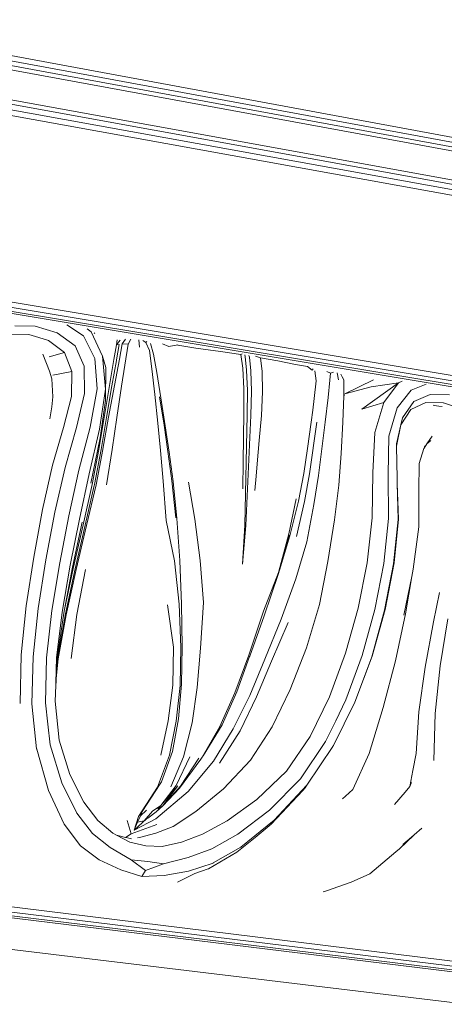
# Model space of a CAD drawing. Units: millimetres. Extents: x 7021 to 7615, y 2353 to 2773.
# Drawn here: x 7370 to 7379, y 2555 to 2577 of the extents above; entities that cross this region are included whole.
import ezdxf

# ---------------------------------------------------------------- set-up
doc = ezdxf.new("R2010")
doc.units = ezdxf.units.MM

msp = doc.modelspace()

# ---------------------------------------------------------------- linework, layer by layer
at = {"lineweight": 0}
for p, q in [((7494.597, 2553.332), (7334.018, 2583.005)), ((7494.576, 2553.269), (7333.983, 2582.885)), ((7494.581, 2553.202), (7333.977, 2582.763)), ((7494.61, 2553.141), (7334.002, 2582.654)), ((7494.939, 2552.687), (7334.327, 2581.851)), ((7494.972, 2552.621), (7334.356, 2581.734)), ((7494.975, 2552.471), (7334.334, 2581.456)), ((7494.984, 2552.547), (7334.358, 2581.599)), ((7494.307, 2550.053), (7333.119, 2576.891)), ((7494.338, 2550.118), (7333.168, 2577.014)), ((7494.196, 2549.989), (7332.973, 2576.76)), ((7494.257, 2550.008), (7333.052, 2576.803)), ((7369.741, 2570.394), (7370.201, 2570.381)), ((7370.201, 2570.381), (7370.69, 2570.238)), ((7371.277, 2570.166), (7370.908, 2570.417)), ((7371.451, 2570.257), (7371.361, 2570.325)), ((7371.705, 2569.712), (7371.451, 2570.257)), ((7370.06, 2570.198), (7369.645, 2570.205)), ((7370.281, 2570.131), (7370.06, 2570.198)), ((7370.281, 2570.131), (7370.495, 2570.064)), ((7370.85, 2569.795), (7370.495, 2570.064)), ((7370.69, 2570.238), (7371.093, 2569.947)), ((7371.533, 2569.665), (7371.277, 2570.166)), ((7371.518, 2570.235), (7371.53, 2570.218)), ((7372.012, 2569.969), (7372.029, 2570.079)), ((7372.012, 2569.969), (7372.095, 2570.074)), ((7372.144, 2569.988), (7372.214, 2570.092)), ((7372.331, 2570.094), (7372.275, 2569.98)), ((7372.515, 2570.079), (7372.527, 2569.918)), ((7372.672, 2570.019), (7372.599, 2570.065)), ((7372.689, 2570.04), (7372.672, 2570.019)), ((7371.093, 2569.947), (7371.294, 2569.494)), ((7371.957, 2569.637), (7372.012, 2569.969)), ((7372.077, 2569.973), (7372.012, 2569.969)), ((7372.017, 2569.635), (7372.077, 2569.973)), ((7372.078, 2569.647), (7372.144, 2569.988)), ((7372.275, 2569.98), (7372.128, 2569.045)), ((7372.275, 2569.98), (7372.144, 2569.988)), ((7372.754, 2569.841), (7372.672, 2570.019)), ((7372.805, 2569.434), (7372.754, 2569.841)), ((7372.839, 2569.76), (7372.774, 2569.997)), ((7373.038, 2569.988), (7373.18, 2569.931)), ((7373.381, 2569.965), (7373.18, 2569.931)), ((7373.381, 2569.965), (7373.385, 2569.964)), ((7373.784, 2569.897), (7373.385, 2569.964)), ((7374.339, 2569.82), (7373.784, 2569.897)), ((7374.791, 2569.752), (7374.339, 2569.82)), ((7370.521, 2569.38), (7370.371, 2569.758)), ((7370.512, 2569.698), (7370.85, 2569.795)), ((7371.02, 2569.376), (7370.85, 2569.795)), ((7371.582, 2568.985), (7371.533, 2569.665)), ((7371.768, 2568.981), (7371.705, 2569.712)), ((7371.705, 2569.712), (7371.778, 2569.462)), ((7371.957, 2569.637), (7371.737, 2568.349)), ((7372.014, 2569.621), (7371.913, 2569.055)), ((7371.966, 2569.064), (7372.078, 2569.647)), ((7372.014, 2569.621), (7372.017, 2569.632)), ((7372.017, 2569.632), (7372.017, 2569.635)), ((7372.911, 2569.349), (7372.839, 2569.76)), ((7374.819, 2569.768), (7374.791, 2569.752)), ((7374.834, 2569.447), (7374.791, 2569.752)), ((7374.888, 2569.711), (7374.878, 2569.744)), ((7374.888, 2569.711), (7374.917, 2569.405)), ((7374.981, 2569.696), (7374.97, 2569.729)), ((7374.981, 2569.696), (7375.01, 2569.39)), ((7375.118, 2569.718), (7375.226, 2569.679)), ((7375.226, 2569.679), (7375.268, 2569.375)), ((7375.613, 2569.608), (7375.226, 2569.679)), ((7375.613, 2569.608), (7376.008, 2569.528)), ((7370.521, 2569.38), (7370.57, 2569.208)), ((7370.594, 2569.29), (7371.02, 2569.376)), ((7371.012, 2568.817), (7371.02, 2569.376)), ((7371.294, 2569.494), (7371.301, 2568.883)), ((7371.778, 2569.462), (7371.77, 2568.729)), ((7372.872, 2568.861), (7372.805, 2569.434)), ((7374.856, 2568.988), (7374.834, 2569.447)), ((7374.936, 2568.946), (7374.917, 2569.405)), ((7375.01, 2569.39), (7375.025, 2568.932)), ((7375.268, 2569.375), (7375.276, 2568.919)), ((7376.277, 2569.485), (7376.008, 2569.528)), ((7376.277, 2569.485), (7376.279, 2569.485)), ((7376.383, 2569.4), (7376.279, 2569.485)), ((7376.383, 2569.4), (7376.404, 2569.431)), ((7376.444, 2569.39), (7376.474, 2569.161)), ((7376.793, 2569.337), (7376.708, 2569.375)), ((7370.57, 2569.208), (7370.594, 2568.811)), ((7373.004, 2568.783), (7372.911, 2569.349)), ((7376.474, 2569.161), (7376.429, 2568.773)), ((7376.777, 2569.177), (7376.741, 2568.79)), ((7376.793, 2569.337), (7376.777, 2569.177)), ((7376.859, 2569.359), (7376.793, 2569.337)), ((7376.969, 2569.184), (7376.943, 2569.346)), ((7377.054, 2569.253), (7377.022, 2569.317)), ((7377.086, 2569.185), (7377.054, 2569.253)), ((7377.086, 2568.849), (7377.086, 2569.185)), ((7377.75, 2569.189), (7377.114, 2568.875)), ((7378.391, 2569.159), (7378.308, 2569.12)), ((7371.424, 2568.134), (7371.582, 2568.985)), ((7371.633, 2568.083), (7371.768, 2568.981)), ((7371.789, 2568.347), (7371.913, 2569.055)), ((7371.834, 2568.354), (7371.966, 2569.064)), ((7372.128, 2569.045), (7372.02, 2568.343)), ((7374.859, 2568.451), (7374.856, 2568.988)), ((7374.936, 2568.946), (7374.933, 2568.407)), ((7375.013, 2568.394), (7375.025, 2568.932)), ((7377.697, 2569.034), (7377.114, 2568.875)), ((7377.492, 2568.529), (7378.308, 2569.12)), ((7378.308, 2569.12), (7377.697, 2569.034)), ((7378.308, 2569.12), (7377.982, 2568.682)), ((7378.594, 2568.957), (7378.276, 2568.56)), ((7378.594, 2568.957), (7378.927, 2569.087)), ((7370.568, 2568.581), (7370.594, 2568.811)), ((7370.834, 2568.12), (7371.012, 2568.817)), ((7371.301, 2568.883), (7371.122, 2568.122)), ((7371.77, 2568.729), (7371.647, 2567.893)), ((7372.94, 2568.22), (7372.872, 2568.861)), ((7372.977, 2568.806), (7373.076, 2568.179)), ((7373.104, 2568.159), (7373.004, 2568.783)), ((7375.276, 2568.919), (7375.248, 2568.388)), ((7376.396, 2568.513), (7376.429, 2568.773)), ((7376.741, 2568.79), (7376.674, 2568.245)), ((7377.065, 2568.245), (7377.086, 2568.83)), ((7377.111, 2568.845), (7377.086, 2568.849)), ((7377.086, 2568.83), (7377.086, 2568.849)), ((7378.653, 2568.703), (7379.016, 2568.862)), ((7379.016, 2568.862), (7379.447, 2568.852)), ((7370.568, 2568.581), (7370.524, 2568.314)), ((7376.36, 2568.241), (7376.396, 2568.513)), ((7377.982, 2568.682), (7377.492, 2568.529)), ((7377.982, 2568.682), (7377.779, 2568.009)), ((7378.092, 2567.933), (7378.276, 2568.56)), ((7378.588, 2568.526), (7378.36, 2568.183)), ((7378.395, 2568.336), (7378.653, 2568.703)), ((7378.588, 2568.526), (7378.918, 2568.679)), ((7379.307, 2568.674), (7378.918, 2568.679)), ((7379.154, 2568.609), (7379.085, 2568.622)), ((7379.208, 2568.6), (7379.154, 2568.609)), ((7379.283, 2568.589), (7379.208, 2568.6)), ((7379.31, 2568.674), (7379.307, 2568.674)), ((7379.31, 2568.674), (7379.516, 2568.61)), ((7371.669, 2567.631), (7371.789, 2568.347)), ((7371.677, 2567.987), (7371.737, 2568.349)), ((7371.712, 2567.639), (7371.834, 2568.354)), ((7372.02, 2568.343), (7371.917, 2567.635)), ((7374.851, 2567.891), (7374.859, 2568.451)), ((7374.933, 2568.407), (7374.876, 2565.942)), ((7374.903, 2565.938), (7375.013, 2568.394)), ((7375.248, 2568.388), (7375.201, 2567.835)), ((7378.395, 2568.336), (7378.36, 2568.183)), ((7370.584, 2567.281), (7370.834, 2568.12)), ((7371.122, 2568.122), (7370.866, 2567.23)), ((7371.174, 2567.171), (7371.424, 2568.134)), ((7371.405, 2567.091), (7371.633, 2568.083)), ((7372.996, 2567.612), (7372.94, 2568.22)), ((7373.076, 2568.179), (7373.163, 2567.59)), ((7373.193, 2567.572), (7373.104, 2568.159)), ((7376.28, 2567.652), (7376.36, 2568.241)), ((7376.32, 2567.092), (7376.483, 2568.239)), ((7376.674, 2568.245), (7376.521, 2567.056)), ((7377.026, 2567.543), (7377.065, 2568.245)), ((7378.36, 2568.183), (7378.262, 2567.762)), ((7378.263, 2567.71), (7378.36, 2568.183)), ((7371.647, 2567.893), (7371.442, 2566.883)), ((7371.619, 2567.632), (7371.677, 2567.987)), ((7374.84, 2567.362), (7374.851, 2567.891)), ((7375.201, 2567.835), (7375.156, 2567.312)), ((7377.779, 2568.009), (7377.734, 2567.115)), ((7378.079, 2567.078), (7378.092, 2567.933)), ((7378.944, 2567.757), (7379.063, 2567.933)), ((7379.031, 2567.831), (7378.944, 2567.757)), ((7371.473, 2566.851), (7371.619, 2567.632)), ((7371.522, 2566.85), (7371.669, 2567.631)), ((7371.559, 2566.848), (7371.709, 2567.634)), ((7371.709, 2567.634), (7371.712, 2567.639)), ((7371.917, 2567.635), (7371.791, 2566.848)), ((7373.052, 2566.926), (7372.996, 2567.612)), ((7376.28, 2567.652), (7376.197, 2567.097)), ((7378.263, 2567.71), (7378.262, 2567.762)), ((7378.276, 2566.988), (7378.263, 2567.71)), ((7378.769, 2567.324), (7378.878, 2567.657)), ((7378.878, 2567.657), (7378.879, 2567.662)), ((7378.879, 2567.662), (7378.944, 2567.757)), ((7378.879, 2567.662), (7378.898, 2567.718)), ((7373.163, 2567.59), (7373.247, 2566.934)), ((7373.279, 2566.916), (7373.193, 2567.572)), ((7376.974, 2566.839), (7377.026, 2567.543)), ((7370.365, 2566.295), (7370.584, 2567.281)), ((7370.866, 2567.23), (7370.639, 2566.232)), ((7370.948, 2566.156), (7371.174, 2567.171)), ((7374.831, 2566.757), (7374.84, 2567.362)), ((7375.156, 2567.312), (7375.129, 2567.038)), ((7378.765, 2566.709), (7378.769, 2567.324)), ((7371.185, 2566.079), (7371.405, 2567.091)), ((7375.099, 2566.715), (7375.129, 2567.038)), ((7376.079, 2566.481), (7376.197, 2567.097)), ((7376.21, 2566.473), (7376.32, 2567.092)), ((7376.521, 2567.056), (7376.421, 2566.402)), ((7377.734, 2567.115), (7377.719, 2566.11)), ((7378.088, 2566.096), (7378.079, 2567.078)), ((7378.279, 2566.876), (7378.276, 2566.988)), ((7371.273, 2565.95), (7371.473, 2566.851)), ((7371.518, 2566.83), (7371.318, 2565.948)), ((7371.347, 2565.94), (7371.559, 2566.848)), ((7371.518, 2566.83), (7371.521, 2566.845)), ((7371.521, 2566.845), (7371.522, 2566.85)), ((7373.119, 2566.05), (7373.052, 2566.926)), ((7373.247, 2566.934), (7373.336, 2566.106)), ((7373.36, 2566.09), (7373.279, 2566.916)), ((7373.624, 2566.906), (7373.759, 2566.076)), ((7376.883, 2566.061), (7376.974, 2566.839)), ((7378.307, 2566.08), (7378.279, 2566.876)), ((7378.302, 2566.074), (7378.279, 2566.876)), ((7375.864, 2565.753), (7376.028, 2566.532)), ((7378.762, 2565.91), (7378.765, 2566.709)), ((7370.168, 2565.228), (7370.365, 2566.295)), ((7376.079, 2566.481), (7375.88, 2565.705)), ((7376.21, 2566.473), (7376.032, 2565.694)), ((7376.421, 2566.402), (7376.265, 2565.569)), ((7370.639, 2566.232), (7370.439, 2565.17)), ((7370.948, 2566.152), (7370.746, 2565.107)), ((7370.948, 2566.152), (7370.948, 2566.156)), ((7370.98, 2565.05), (7371.185, 2566.079)), ((7373.426, 2565.157), (7373.36, 2566.09)), ((7373.759, 2566.076), (7373.882, 2565.153)), ((7377.719, 2566.11), (7377.606, 2565.104)), ((7378.088, 2566.096), (7377.984, 2565.087)), ((7378.201, 2565.082), (7378.302, 2566.074)), ((7378.307, 2566.08), (7378.211, 2565.101)), ((7371.246, 2566.012), (7371.032, 2565.006)), ((7371.048, 2564.974), (7371.273, 2565.95)), ((7371.091, 2564.972), (7371.318, 2565.948)), ((7371.111, 2564.958), (7371.347, 2565.94)), ((7373.308, 2565.152), (7373.119, 2566.05)), ((7374.876, 2565.942), (7374.827, 2565.077)), ((7374.903, 2565.938), (7374.827, 2565.077)), ((7376.731, 2565.135), (7376.883, 2566.061)), ((7378.731, 2565.681), (7378.762, 2565.91)), ((7375.627, 2564.891), (7375.864, 2565.753)), ((7375.651, 2564.941), (7375.869, 2565.722)), ((7375.88, 2565.705), (7375.651, 2564.941)), ((7378.636, 2564.962), (7378.731, 2565.681)), ((7376.265, 2565.569), (7376.019, 2564.746)), ((7369.998, 2564.142), (7370.168, 2565.228)), ((7370.439, 2565.17), (7370.262, 2564.088)), ((7370.57, 2564.041), (7370.746, 2565.107)), ((7370.798, 2564.004), (7370.98, 2565.05)), ((7371.032, 2565.006), (7370.851, 2564.061)), ((7370.851, 2564.061), (7371.048, 2564.974)), ((7370.873, 2563.967), (7371.091, 2564.972)), ((7373.308, 2565.152), (7373.415, 2564.181)), ((7373.468, 2564.181), (7373.426, 2565.157)), ((7373.954, 2564.22), (7373.882, 2565.153)), ((7376.547, 2564.178), (7376.731, 2565.135)), ((7377.606, 2565.104), (7377.405, 2564.096)), ((7377.782, 2564.063), (7377.984, 2565.087)), ((7377.999, 2564.049), (7378.201, 2565.082)), ((7378.009, 2564.063), (7378.211, 2565.101)), ((7370.889, 2563.946), (7371.111, 2564.958)), ((7371.321, 2564.953), (7371.127, 2563.952)), ((7375.627, 2564.891), (7375.292, 2564.023)), ((7375.624, 2564.843), (7375.312, 2563.918)), ((7375.624, 2564.843), (7375.651, 2564.941)), ((7378.431, 2563.933), (7378.603, 2564.799)), ((7378.467, 2563.966), (7378.603, 2564.799)), ((7378.603, 2564.799), (7378.636, 2564.962)), ((7375.688, 2563.847), (7376.019, 2564.746)), ((7379.227, 2564.441), (7379.093, 2563.789)), ((7369.885, 2563.052), (7369.998, 2564.142)), ((7373.284, 2563.226), (7373.153, 2564.165)), ((7373.415, 2564.181), (7373.453, 2563.223)), ((7373.483, 2563.236), (7373.468, 2564.181)), ((7373.888, 2563.197), (7373.954, 2564.22)), ((7376.257, 2563.209), (7376.547, 2564.178)), ((7377.405, 2564.096), (7377.126, 2563.087)), ((7370.15, 2563.009), (7370.262, 2564.088)), ((7370.452, 2562.988), (7370.57, 2564.041)), ((7370.675, 2562.981), (7370.798, 2564.004)), ((7370.835, 2563.979), (7370.69, 2562.977)), ((7370.702, 2562.992), (7370.873, 2563.967)), ((7370.801, 2563.454), (7370.889, 2563.946)), ((7370.851, 2564.061), (7370.835, 2563.979)), ((7371.127, 2563.952), (7371.005, 2562.972)), ((7375.292, 2564.023), (7374.965, 2563.042)), ((7375.312, 2563.918), (7374.987, 2563.02)), ((7377.782, 2564.063), (7377.5, 2563.037)), ((7377.711, 2563.009), (7377.999, 2564.049)), ((7378.009, 2564.063), (7377.722, 2563.023)), ((7378.467, 2563.966), (7378.242, 2562.92)), ((7375.325, 2562.954), (7375.688, 2563.847)), ((7375.846, 2563.771), (7375.475, 2562.911)), ((7378.907, 2562.774), (7379.093, 2563.789)), ((7379.24, 2562.803), (7379.407, 2563.855)), ((7370.715, 2562.964), (7370.801, 2563.454)), ((7373.284, 2563.226), (7373.272, 2562.374)), ((7373.433, 2562.366), (7373.453, 2563.223)), ((7373.483, 2563.233), (7373.466, 2562.397)), ((7373.483, 2563.233), (7373.483, 2563.236)), ((7369.864, 2561.968), (7369.885, 2563.052)), ((7370.15, 2563.009), (7370.126, 2561.955)), ((7373.814, 2562.323), (7373.888, 2563.197)), ((7374.965, 2563.042), (7374.658, 2562.204)), ((7374.986, 2563.017), (7374.697, 2562.223)), ((7374.987, 2563.02), (7374.986, 2563.017)), ((7375.893, 2562.28), (7376.257, 2563.209)), ((7377.126, 2563.087), (7376.77, 2562.118)), ((7377.135, 2562.044), (7377.5, 2563.037)), ((7377.338, 2561.998), (7377.722, 2563.023)), ((7377.338, 2561.998), (7377.711, 2563.009)), ((7370.432, 2561.984), (7370.452, 2562.988)), ((7370.658, 2562.426), (7370.675, 2562.981)), ((7370.67, 2562.515), (7370.715, 2562.964)), ((7370.674, 2562.696), (7370.702, 2562.992)), ((7370.69, 2562.977), (7370.674, 2562.696)), ((7375.325, 2562.954), (7374.987, 2562.147)), ((7375.141, 2562.111), (7375.475, 2562.911)), ((7377.968, 2561.877), (7378.242, 2562.92)), ((7378.765, 2561.782), (7378.907, 2562.774)), ((7379.127, 2561.745), (7379.24, 2562.803)), ((7370.674, 2562.696), (7370.658, 2562.426)), ((7491.913, 2542.402), (7328.939, 2562.432)), ((7370.656, 2562.364), (7370.645, 2562.019)), ((7370.656, 2562.364), (7370.664, 2562.453)), ((7370.656, 2562.364), (7370.658, 2562.426)), ((7370.664, 2562.453), (7370.67, 2562.515)), ((7373.165, 2561.578), (7373.272, 2562.374)), ((7373.349, 2561.574), (7373.433, 2562.366)), ((7373.4, 2561.627), (7373.466, 2562.397)), ((7491.783, 2542.272), (7328.76, 2562.18)), ((7491.842, 2542.291), (7328.834, 2562.22)), ((7491.888, 2542.337), (7328.897, 2562.309)), ((7373.7, 2561.538), (7373.814, 2562.323)), ((7374.658, 2562.204), (7374.32, 2561.454)), ((7374.697, 2562.223), (7374.371, 2561.492)), ((7374.987, 2562.147), (7374.622, 2561.398)), ((7375.491, 2561.443), (7375.893, 2562.28)), ((7376.77, 2562.118), (7376.339, 2561.232)), ((7370.23, 2560.953), (7370.126, 2561.955)), ((7370.431, 2561.98), (7370.432, 2561.984)), ((7370.482, 2561.505), (7370.431, 2561.98)), ((7370.735, 2561.144), (7370.645, 2562.019)), ((7374.775, 2561.356), (7375.141, 2562.111)), ((7376.858, 2561.027), (7377.334, 2561.994)), ((7377.135, 2562.044), (7376.909, 2561.581)), ((7377.334, 2561.994), (7377.338, 2561.998)), ((7489.26, 2542.148), (7325.716, 2561.742)), ((7377.968, 2561.877), (7377.653, 2560.853)), ((7378.702, 2560.852), (7378.765, 2561.782)), ((7379.1, 2560.695), (7379.127, 2561.745)), ((7370.533, 2561.042), (7370.482, 2561.505)), ((7373.165, 2561.578), (7373.007, 2560.811)), ((7373.194, 2560.812), (7373.349, 2561.574)), ((7373.266, 2560.893), (7373.4, 2561.627)), ((7373.512, 2560.779), (7373.7, 2561.538)), ((7373.95, 2560.8), (7374.371, 2561.492)), ((7376.683, 2561.121), (7376.909, 2561.581)), ((7374.32, 2561.454), (7373.925, 2560.772)), ((7374.622, 2561.398), (7374.176, 2560.679)), ((7374.314, 2560.634), (7374.775, 2561.356)), ((7375.008, 2560.702), (7375.491, 2561.443)), ((7370.791, 2560.198), (7370.533, 2561.042)), ((7370.971, 2560.379), (7370.735, 2561.144)), ((7376.339, 2561.232), (7375.806, 2560.457)), ((7376.12, 2560.287), (7376.682, 2561.117)), ((7376.683, 2561.121), (7376.682, 2561.117)), ((7376.852, 2561.019), (7376.846, 2561.006)), ((7376.852, 2561.019), (7376.858, 2561.027)), ((7370.23, 2560.953), (7370.233, 2560.95)), ((7370.233, 2560.95), (7370.495, 2560.027)), ((7372.926, 2560.097), (7373.194, 2560.812)), ((7373.018, 2560.218), (7373.266, 2560.893)), ((7373.95, 2560.8), (7373.925, 2560.772)), ((7376.264, 2560.141), (7376.846, 2561.006)), ((7377.288, 2560.049), (7377.653, 2560.853)), ((7378.631, 2560.469), (7378.702, 2560.852)), ((7373.226, 2560.103), (7373.512, 2560.779)), ((7373.343, 2560.137), (7373.648, 2560.774)), ((7373.899, 2560.727), (7373.419, 2560.077)), ((7373.44, 2560.124), (7373.849, 2560.747)), ((7374.176, 2560.679), (7373.612, 2560.005)), ((7373.925, 2560.772), (7373.899, 2560.727)), ((7374.401, 2560.06), (7375.008, 2560.702)), ((7371.282, 2559.768), (7370.971, 2560.379)), ((7375.806, 2560.457), (7375.146, 2559.824)), ((7378.565, 2560.111), (7378.631, 2560.469)), ((7371.13, 2559.518), (7370.791, 2560.198)), ((7372.991, 2560.171), (7372.587, 2559.558)), ((7372.991, 2560.171), (7373.018, 2560.218)), ((7373.343, 2560.137), (7373.003, 2559.689)), ((7376.12, 2560.287), (7375.426, 2559.584)), ((7375.533, 2559.364), (7376.264, 2560.141)), ((7376.229, 2560.085), (7376.264, 2560.141)), ((7378.565, 2560.111), (7378.599, 2560.206)), ((7370.495, 2560.027), (7370.846, 2559.274)), ((7372.506, 2559.444), (7372.926, 2560.097)), ((7373.612, 2560.005), (7372.892, 2559.394)), ((7373.003, 2559.689), (7373.38, 2560.13)), ((7373.049, 2559.682), (7373.38, 2560.13)), ((7373.049, 2559.682), (7373.44, 2560.124)), ((7373.049, 2559.682), (7373.419, 2560.077)), ((7373.785, 2559.554), (7374.401, 2560.06)), ((7376.17, 2560.022), (7375.47, 2559.274)), ((7376.229, 2560.085), (7376.17, 2560.022)), ((7377.288, 2560.049), (7377.129, 2559.901)), ((7378.221, 2559.709), (7378.459, 2559.987)), ((7378.459, 2559.987), (7378.565, 2560.111)), ((7371.597, 2559.352), (7371.282, 2559.768)), ((7375.146, 2559.824), (7374.481, 2559.348)), ((7377.129, 2559.901), (7377.059, 2559.836)), ((7371.477, 2559.067), (7371.13, 2559.518)), ((7372.687, 2559.585), (7372.546, 2559.463)), ((7372.587, 2559.558), (7372.546, 2559.463)), ((7372.632, 2559.348), (7372.819, 2559.562)), ((7372.898, 2559.551), (7372.711, 2559.411)), ((7372.819, 2559.562), (7373.003, 2559.689)), ((7372.898, 2559.551), (7373.049, 2559.682)), ((7373.003, 2559.689), (7372.94, 2559.611)), ((7372.94, 2559.611), (7373.049, 2559.682)), ((7373.28, 2559.221), (7373.785, 2559.554)), ((7374.724, 2559.049), (7375.426, 2559.584)), ((7370.846, 2559.274), (7371.213, 2558.787)), ((7371.934, 2559.072), (7371.597, 2559.352)), ((7372.34, 2559.059), (7372.253, 2559.355)), ((7372.34, 2559.059), (7372.912, 2559.269)), ((7372.407, 2559.141), (7372.506, 2559.444)), ((7372.892, 2559.394), (7372.407, 2559.141)), ((7372.687, 2559.39), (7372.407, 2559.141)), ((7372.485, 2559.32), (7372.407, 2559.141)), ((7372.546, 2559.463), (7372.485, 2559.32)), ((7372.485, 2559.32), (7372.632, 2559.348)), ((7372.687, 2559.39), (7372.632, 2559.348)), ((7372.711, 2559.411), (7372.687, 2559.39)), ((7374.481, 2559.348), (7373.934, 2559.048)), ((7374.792, 2558.763), (7375.533, 2559.364)), ((7375.109, 2558.978), (7375.47, 2559.274)), ((7371.87, 2558.752), (7371.477, 2559.067)), ((7372.013, 2559.029), (7371.934, 2559.072)), ((7372.218, 2558.977), (7372.34, 2559.059)), ((7372.526, 2558.974), (7372.894, 2559.069)), ((7372.894, 2559.069), (7373.28, 2559.221)), ((7373.934, 2559.048), (7373.465, 2558.874)), ((7374.724, 2559.049), (7374.142, 2558.724)), ((7378.832, 2559.187), (7378.656, 2559.034)), ((7372.311, 2558.87), (7372.013, 2559.029)), ((7372.013, 2559.029), (7372.218, 2558.977)), ((7372.218, 2558.977), (7372.256, 2558.967)), ((7372.256, 2558.967), (7372.35, 2558.943)), ((7372.672, 2558.793), (7372.311, 2558.87)), ((7372.48, 2558.968), (7372.526, 2558.974)), ((7373.465, 2558.874), (7373.032, 2558.777)), ((7374.703, 2558.646), (7375.109, 2558.978)), ((7378.329, 2558.721), (7378.648, 2559.026)), ((7378.648, 2559.026), (7378.408, 2558.818)), ((7378.648, 2559.026), (7378.656, 2559.034)), ((7371.213, 2558.787), (7371.624, 2558.476)), ((7372.344, 2558.479), (7371.87, 2558.752)), ((7373.032, 2558.777), (7372.672, 2558.793)), ((7373.611, 2558.529), (7374.142, 2558.724)), ((7374.703, 2558.646), (7374.065, 2558.28)), ((7374.174, 2558.408), (7374.792, 2558.763)), ((7377.669, 2558.162), (7378.25, 2558.654)), ((7378.25, 2558.654), (7378.329, 2558.721)), ((7371.624, 2558.476), (7372.109, 2558.253)), ((7372.663, 2558.236), (7372.344, 2558.479)), ((7372.711, 2558.44), (7372.344, 2558.479)), ((7372.663, 2558.236), (7373.061, 2558.387)), ((7372.711, 2558.44), (7373.061, 2558.387)), ((7373.611, 2558.529), (7373.061, 2558.387)), ((7373.622, 2558.222), (7374.171, 2558.407)), ((7374.171, 2558.407), (7374.174, 2558.408)), ((7372.109, 2558.253), (7372.583, 2558.109)), ((7372.583, 2558.109), (7372.663, 2558.236)), ((7373.079, 2558.13), (7373.622, 2558.222)), ((7373.379, 2557.981), (7373.765, 2558.17)), ((7374.061, 2558.278), (7373.765, 2558.17)), ((7374.065, 2558.28), (7374.061, 2558.278)), ((7377.25, 2557.978), (7377.669, 2558.162)), ((7372.583, 2558.109), (7373.079, 2558.13)), ((7377.25, 2557.978), (7376.701, 2557.787)), ((7376.63, 2557.767), (7376.701, 2557.787))]:
    msp.add_line(p, q, dxfattribs=at)

doc.saveas('drawing.dxf')
